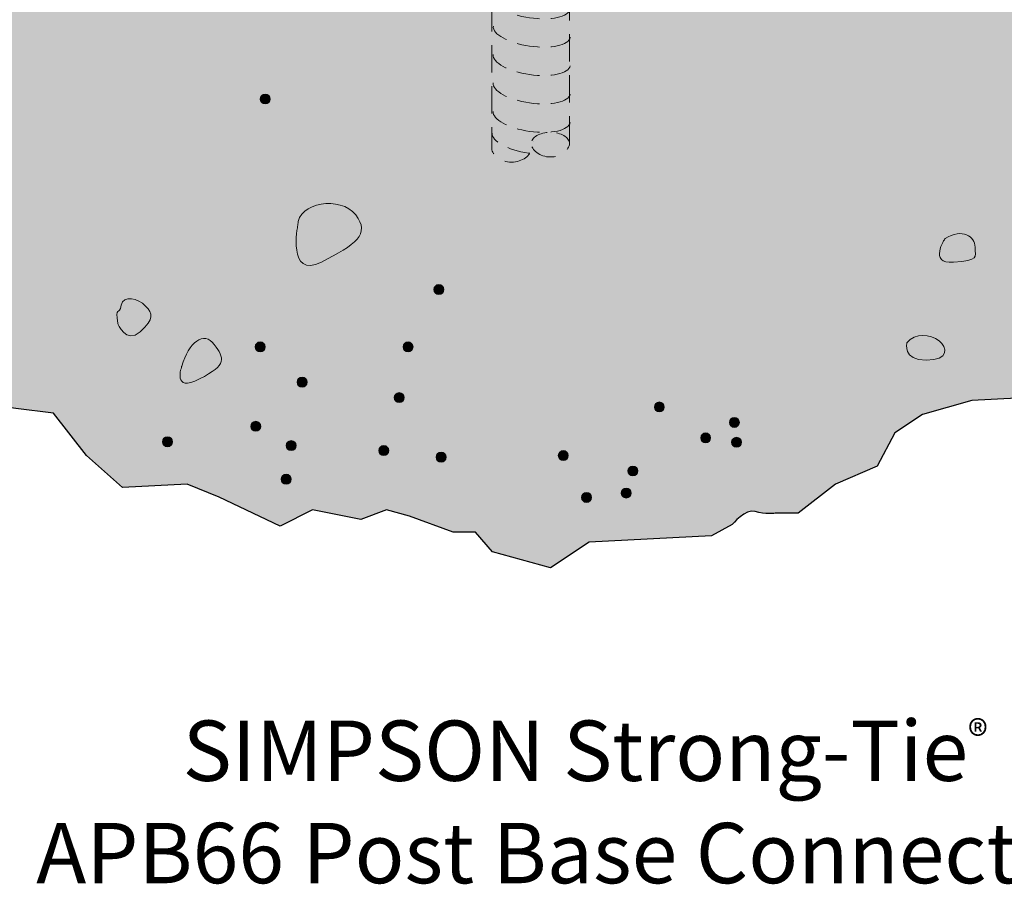
# Model space of a CAD drawing. Extents: x 132 to 504, y 142 to 631.
# Drawn here: x 231 to 370, y 142 to 263 of the extents above; entities that cross this region are included whole.
import ezdxf

# ---------------------------------------------------------------- set-up
doc = ezdxf.new("R2010")
doc.units = 0
doc.header["$MEASUREMENT"] = 0
for name, pattern in [('AI-Linetype-1', [5.768143, 3.845429, -1.922714]), ('AI-Linetype-37', [4.806786, 3.204524, -1.602262]), ('AI-Linetype-38', [4.806786, 3.204524, -1.602262]), ('AI-Linetype-39', [4.806786, 3.204524, -1.602262]), ('AI-Linetype-40', [4.806786, 3.204524, -1.602262]), ('AI-Linetype-41', [4.806786, 3.204524, -1.602262]), ('AI-Linetype-42', [4.806786, 3.204524, -1.602262]), ('AI-Linetype-43', [3.845429, 2.563619, -1.28181]), ('AI-Linetype-44', [4.806786, 3.204524, -1.602262])]:
    doc.linetypes.add(name, pattern=pattern)
doc.layers.add('Layer 3', color=7, linetype='Continuous')
doc.layers.add('Woods and Concrete', color=7, linetype='Continuous')

# ---------------------------------------------------------------- blocks, each defined once
blk = doc.blocks.new('block 4')
at = {"layer": 'Woods and Concrete', "true_color": 0x231f20}
h = blk.add_hatch(color=250, dxfattribs=at)
h.dxf.hatch_style = 2
edge = h.paths.add_edge_path()
edge.add_spline(control_points=[(266.32, 252.26), (266.32, 251.87), (266.01, 251.56), (265.62, 251.56), (265.23, 251.56), (264.92, 251.87), (264.92, 252.26), (264.92, 252.65), (265.23, 252.96), (265.62, 252.96), (266.01, 252.96), (266.32, 252.65), (266.32, 252.26)], knot_values=[0, 0, 0, 0, 1, 1, 1, 2, 2, 2, 3, 3, 3, 4, 4, 4, 4], degree=3, periodic=1)
h = blk.add_hatch(color=250, dxfattribs=at)
h.dxf.hatch_style = 2
edge = h.paths.add_edge_path()
edge.add_spline(control_points=[(290.77, 225.45), (290.77, 225.06), (290.45, 224.75), (290.06, 224.75), (289.67, 224.75), (289.36, 225.06), (289.36, 225.45), (289.36, 225.84), (289.67, 226.15), (290.06, 226.15), (290.45, 226.15), (290.77, 225.84), (290.77, 225.45)], knot_values=[0, 0, 0, 0, 1, 1, 1, 2, 2, 2, 3, 3, 3, 4, 4, 4, 4], degree=3, periodic=1)
h = blk.add_hatch(color=250, dxfattribs=at)
h.dxf.hatch_style = 2
edge = h.paths.add_edge_path()
edge.add_spline(control_points=[(265.62, 217.38), (265.62, 216.99), (265.31, 216.68), (264.92, 216.68), (264.53, 216.68), (264.21, 216.99), (264.21, 217.38), (264.21, 217.77), (264.53, 218.08), (264.92, 218.08), (265.31, 218.08), (265.62, 217.77), (265.62, 217.38)], knot_values=[0, 0, 0, 0, 1, 1, 1, 2, 2, 2, 3, 3, 3, 4, 4, 4, 4], degree=3, periodic=1)
h = blk.add_hatch(color=250, dxfattribs=at)
h.dxf.hatch_style = 2
edge = h.paths.add_edge_path()
edge.add_spline(control_points=[(286.42, 217.38), (286.42, 216.99), (286.1, 216.68), (285.72, 216.68), (285.33, 216.68), (285.01, 216.99), (285.01, 217.38), (285.01, 217.77), (285.33, 218.08), (285.72, 218.08), (286.1, 218.08), (286.42, 217.77), (286.42, 217.38)], knot_values=[0, 0, 0, 0, 1, 1, 1, 2, 2, 2, 3, 3, 3, 4, 4, 4, 4], degree=3, periodic=1)
h = blk.add_hatch(color=250, dxfattribs=at)
h.dxf.hatch_style = 2
edge = h.paths.add_edge_path()
edge.add_spline(control_points=[(271.52, 212.41), (271.52, 212.02), (271.2, 211.71), (270.82, 211.71), (270.43, 211.71), (270.11, 212.02), (270.11, 212.41), (270.11, 212.8), (270.43, 213.12), (270.82, 213.12), (271.2, 213.12), (271.52, 212.8), (271.52, 212.41)], knot_values=[0, 0, 0, 0, 1, 1, 1, 2, 2, 2, 3, 3, 3, 4, 4, 4, 4], degree=3, periodic=1)
h = blk.add_hatch(color=250, dxfattribs=at)
h.dxf.hatch_style = 2
edge = h.paths.add_edge_path()
edge.add_spline(control_points=[(285.18, 210.24), (285.18, 209.85), (284.86, 209.54), (284.47, 209.54), (284.09, 209.54), (283.77, 209.85), (283.77, 210.24), (283.77, 210.63), (284.09, 210.94), (284.47, 210.94), (284.86, 210.94), (285.18, 210.63), (285.18, 210.24)], knot_values=[0, 0, 0, 0, 1, 1, 1, 2, 2, 2, 3, 3, 3, 4, 4, 4, 4], degree=3, periodic=1)
h = blk.add_hatch(color=250, dxfattribs=at)
h.dxf.hatch_style = 2
edge = h.paths.add_edge_path()
edge.add_spline(control_points=[(321.78, 208.92), (321.78, 208.53), (321.47, 208.22), (321.08, 208.22), (320.69, 208.22), (320.38, 208.53), (320.38, 208.92), (320.38, 209.31), (320.69, 209.63), (321.08, 209.63), (321.47, 209.63), (321.78, 209.31), (321.78, 208.92)], knot_values=[0, 0, 0, 0, 1, 1, 1, 2, 2, 2, 3, 3, 3, 4, 4, 4, 4], degree=3, periodic=1)
h = blk.add_hatch(color=250, dxfattribs=at)
h.dxf.hatch_style = 2
edge = h.paths.add_edge_path()
edge.add_spline(control_points=[(265, 206.2), (265, 205.81), (264.68, 205.5), (264.3, 205.5), (263.91, 205.5), (263.59, 205.81), (263.59, 206.2), (263.59, 206.59), (263.91, 206.91), (264.3, 206.91), (264.68, 206.91), (265, 206.59), (265, 206.2)], knot_values=[0, 0, 0, 0, 1, 1, 1, 2, 2, 2, 3, 3, 3, 4, 4, 4, 4], degree=3, periodic=1)
h = blk.add_hatch(color=250, dxfattribs=at)
h.dxf.hatch_style = 2
edge = h.paths.add_edge_path()
edge.add_spline(control_points=[(332.34, 206.75), (332.34, 206.36), (332.02, 206.05), (331.64, 206.05), (331.25, 206.05), (330.93, 206.36), (330.93, 206.75), (330.93, 207.14), (331.25, 207.45), (331.64, 207.45), (332.02, 207.45), (332.34, 207.14), (332.34, 206.75)], knot_values=[0, 0, 0, 0, 1, 1, 1, 2, 2, 2, 3, 3, 3, 4, 4, 4, 4], degree=3, periodic=1)
h = blk.add_hatch(color=250, dxfattribs=at)
h.dxf.hatch_style = 2
edge = h.paths.add_edge_path()
edge.add_spline(control_points=[(328.3, 204.58), (328.3, 204.19), (327.99, 203.87), (327.6, 203.87), (327.21, 203.87), (326.9, 204.19), (326.9, 204.58), (326.9, 204.97), (327.21, 205.28), (327.6, 205.28), (327.99, 205.28), (328.3, 204.97), (328.3, 204.58)], knot_values=[0, 0, 0, 0, 1, 1, 1, 2, 2, 2, 3, 3, 3, 4, 4, 4, 4], degree=3, periodic=1)
h = blk.add_hatch(color=250, dxfattribs=at)
h.dxf.hatch_style = 2
edge = h.paths.add_edge_path()
edge.add_spline(control_points=[(252.58, 204.03), (252.58, 203.64), (252.27, 203.33), (251.88, 203.33), (251.49, 203.33), (251.17, 203.64), (251.17, 204.03), (251.17, 204.42), (251.49, 204.73), (251.88, 204.73), (252.27, 204.73), (252.58, 204.42), (252.58, 204.03)], knot_values=[0, 0, 0, 0, 1, 1, 1, 2, 2, 2, 3, 3, 3, 4, 4, 4, 4], degree=3, periodic=1)
h = blk.add_hatch(color=250, dxfattribs=at)
h.dxf.hatch_style = 2
edge = h.paths.add_edge_path()
edge.add_spline(control_points=[(269.97, 203.49), (269.97, 203.1), (269.66, 202.79), (269.27, 202.79), (268.88, 202.79), (268.57, 203.1), (268.57, 203.49), (268.57, 203.88), (268.88, 204.19), (269.27, 204.19), (269.66, 204.19), (269.97, 203.88), (269.97, 203.49)], knot_values=[0, 0, 0, 0, 1, 1, 1, 2, 2, 2, 3, 3, 3, 4, 4, 4, 4], degree=3, periodic=1)
h = blk.add_hatch(color=250, dxfattribs=at)
h.dxf.hatch_style = 2
edge = h.paths.add_edge_path()
edge.add_spline(control_points=[(332.65, 203.96), (332.65, 203.57), (332.33, 203.25), (331.95, 203.25), (331.56, 203.25), (331.24, 203.57), (331.24, 203.96), (331.24, 204.35), (331.56, 204.66), (331.95, 204.66), (332.33, 204.66), (332.65, 204.35), (332.65, 203.96)], knot_values=[0, 0, 0, 0, 1, 1, 1, 2, 2, 2, 3, 3, 3, 4, 4, 4, 4], degree=3, periodic=1)
h = blk.add_hatch(color=250, dxfattribs=at)
h.dxf.hatch_style = 2
edge = h.paths.add_edge_path()
edge.add_spline(control_points=[(283.01, 202.79), (283.01, 202.4), (282.69, 202.08), (282.3, 202.08), (281.91, 202.08), (281.6, 202.4), (281.6, 202.79), (281.6, 203.18), (281.91, 203.49), (282.3, 203.49), (282.69, 203.49), (283.01, 203.18), (283.01, 202.79)], knot_values=[0, 0, 0, 0, 1, 1, 1, 2, 2, 2, 3, 3, 3, 4, 4, 4, 4], degree=3, periodic=1)
h = blk.add_hatch(color=250, dxfattribs=at)
h.dxf.hatch_style = 2
edge = h.paths.add_edge_path()
edge.add_spline(control_points=[(291.08, 201.86), (291.08, 201.47), (290.76, 201.15), (290.37, 201.15), (289.98, 201.15), (289.67, 201.47), (289.67, 201.86), (289.67, 202.25), (289.98, 202.56), (290.37, 202.56), (290.76, 202.56), (291.08, 202.25), (291.08, 201.86)], knot_values=[0, 0, 0, 0, 1, 1, 1, 2, 2, 2, 3, 3, 3, 4, 4, 4, 4], degree=3, periodic=1)
h = blk.add_hatch(color=250, dxfattribs=at)
h.dxf.hatch_style = 2
edge = h.paths.add_edge_path()
edge.add_spline(control_points=[(308.27, 202.08), (308.27, 201.69), (307.96, 201.38), (307.57, 201.38), (307.18, 201.38), (306.86, 201.69), (306.86, 202.08), (306.86, 202.48), (307.18, 202.79), (307.57, 202.79), (307.96, 202.79), (308.27, 202.48), (308.27, 202.08)], knot_values=[0, 0, 0, 0, 1, 1, 1, 2, 2, 2, 3, 3, 3, 4, 4, 4, 4], degree=3, periodic=1)
h = blk.add_hatch(color=250, dxfattribs=at)
h.dxf.hatch_style = 2
edge = h.paths.add_edge_path()
edge.add_spline(control_points=[(318.06, 199.92), (318.06, 199.53), (317.74, 199.22), (317.36, 199.22), (316.97, 199.22), (316.65, 199.53), (316.65, 199.92), (316.65, 200.31), (316.97, 200.62), (317.36, 200.62), (317.74, 200.62), (318.06, 200.31), (318.06, 199.92)], knot_values=[0, 0, 0, 0, 1, 1, 1, 2, 2, 2, 3, 3, 3, 4, 4, 4, 4], degree=3, periodic=1)
h = blk.add_hatch(color=250, dxfattribs=at)
h.dxf.hatch_style = 2
edge = h.paths.add_edge_path()
edge.add_spline(control_points=[(269.27, 198.75), (269.27, 198.36), (268.95, 198.05), (268.57, 198.05), (268.18, 198.05), (267.86, 198.36), (267.86, 198.75), (267.86, 199.14), (268.18, 199.46), (268.57, 199.46), (268.95, 199.46), (269.27, 199.14), (269.27, 198.75)], knot_values=[0, 0, 0, 0, 1, 1, 1, 2, 2, 2, 3, 3, 3, 4, 4, 4, 4], degree=3, periodic=1)
h = blk.add_hatch(color=250, dxfattribs=at)
h.dxf.hatch_style = 2
edge = h.paths.add_edge_path()
edge.add_spline(control_points=[(311.54, 196.2), (311.54, 195.81), (311.22, 195.49), (310.84, 195.49), (310.45, 195.49), (310.13, 195.81), (310.13, 196.2), (310.13, 196.59), (310.45, 196.9), (310.84, 196.9), (311.22, 196.9), (311.54, 196.59), (311.54, 196.2)], knot_values=[0, 0, 0, 0, 1, 1, 1, 2, 2, 2, 3, 3, 3, 4, 4, 4, 4], degree=3, periodic=1)
h = blk.add_hatch(color=250, dxfattribs=at)
h.dxf.hatch_style = 2
edge = h.paths.add_edge_path()
edge.add_spline(control_points=[(317.13, 196.82), (317.13, 196.43), (316.81, 196.11), (316.42, 196.11), (316.04, 196.11), (315.72, 196.43), (315.72, 196.82), (315.72, 197.21), (316.04, 197.52), (316.42, 197.52), (316.81, 197.52), (317.13, 197.21), (317.13, 196.82)], knot_values=[0, 0, 0, 0, 1, 1, 1, 2, 2, 2, 3, 3, 3, 4, 4, 4, 4], degree=3, periodic=1)
at = {"layer": 'Woods and Concrete', "lineweight": 0}
for points in [[(266.32, 252.26), (266.32, 251.87), (266.01, 251.56), (265.62, 251.56), (265.23, 251.56), (264.92, 251.87), (264.92, 252.26), (264.92, 252.65), (265.23, 252.96), (265.62, 252.96), (266.01, 252.96), (266.32, 252.65), (266.32, 252.26)], [(290.77, 225.45), (290.77, 225.06), (290.45, 224.75), (290.06, 224.75), (289.67, 224.75), (289.36, 225.06), (289.36, 225.45), (289.36, 225.84), (289.67, 226.15), (290.06, 226.15), (290.45, 226.15), (290.77, 225.84), (290.77, 225.45)], [(265.62, 217.38), (265.62, 216.99), (265.31, 216.68), (264.92, 216.68), (264.53, 216.68), (264.21, 216.99), (264.21, 217.38), (264.21, 217.77), (264.53, 218.08), (264.92, 218.08), (265.31, 218.08), (265.62, 217.77), (265.62, 217.38)], [(286.42, 217.38), (286.42, 216.99), (286.1, 216.68), (285.72, 216.68), (285.33, 216.68), (285.01, 216.99), (285.01, 217.38), (285.01, 217.77), (285.33, 218.08), (285.72, 218.08), (286.1, 218.08), (286.42, 217.77), (286.42, 217.38)], [(271.52, 212.41), (271.52, 212.02), (271.2, 211.71), (270.82, 211.71), (270.43, 211.71), (270.11, 212.02), (270.11, 212.41), (270.11, 212.8), (270.43, 213.12), (270.82, 213.12), (271.2, 213.12), (271.52, 212.8), (271.52, 212.41)], [(285.18, 210.24), (285.18, 209.85), (284.86, 209.54), (284.47, 209.54), (284.09, 209.54), (283.77, 209.85), (283.77, 210.24), (283.77, 210.63), (284.09, 210.94), (284.47, 210.94), (284.86, 210.94), (285.18, 210.63), (285.18, 210.24)], [(321.78, 208.92), (321.78, 208.53), (321.47, 208.22), (321.08, 208.22), (320.69, 208.22), (320.38, 208.53), (320.38, 208.92), (320.38, 209.31), (320.69, 209.63), (321.08, 209.63), (321.47, 209.63), (321.78, 209.31), (321.78, 208.92)], [(265, 206.2), (265, 205.81), (264.68, 205.5), (264.3, 205.5), (263.91, 205.5), (263.59, 205.81), (263.59, 206.2), (263.59, 206.59), (263.91, 206.91), (264.3, 206.91), (264.68, 206.91), (265, 206.59), (265, 206.2)], [(332.34, 206.75), (332.34, 206.36), (332.02, 206.05), (331.64, 206.05), (331.25, 206.05), (330.93, 206.36), (330.93, 206.75), (330.93, 207.14), (331.25, 207.45), (331.64, 207.45), (332.02, 207.45), (332.34, 207.14), (332.34, 206.75)], [(328.3, 204.58), (328.3, 204.19), (327.99, 203.87), (327.6, 203.87), (327.21, 203.87), (326.9, 204.19), (326.9, 204.58), (326.9, 204.97), (327.21, 205.28), (327.6, 205.28), (327.99, 205.28), (328.3, 204.97), (328.3, 204.58)], [(252.58, 204.03), (252.58, 203.64), (252.27, 203.33), (251.88, 203.33), (251.49, 203.33), (251.17, 203.64), (251.17, 204.03), (251.17, 204.42), (251.49, 204.73), (251.88, 204.73), (252.27, 204.73), (252.58, 204.42), (252.58, 204.03)], [(269.97, 203.49), (269.97, 203.1), (269.66, 202.79), (269.27, 202.79), (268.88, 202.79), (268.57, 203.1), (268.57, 203.49), (268.57, 203.88), (268.88, 204.19), (269.27, 204.19), (269.66, 204.19), (269.97, 203.88), (269.97, 203.49)], [(332.65, 203.96), (332.65, 203.57), (332.33, 203.25), (331.95, 203.25), (331.56, 203.25), (331.24, 203.57), (331.24, 203.96), (331.24, 204.35), (331.56, 204.66), (331.95, 204.66), (332.33, 204.66), (332.65, 204.35), (332.65, 203.96)], [(283.01, 202.79), (283.01, 202.4), (282.69, 202.08), (282.3, 202.08), (281.91, 202.08), (281.6, 202.4), (281.6, 202.79), (281.6, 203.18), (281.91, 203.49), (282.3, 203.49), (282.69, 203.49), (283.01, 203.18), (283.01, 202.79)], [(291.08, 201.86), (291.08, 201.47), (290.76, 201.15), (290.37, 201.15), (289.98, 201.15), (289.67, 201.47), (289.67, 201.86), (289.67, 202.25), (289.98, 202.56), (290.37, 202.56), (290.76, 202.56), (291.08, 202.25), (291.08, 201.86)], [(308.27, 202.08), (308.27, 201.69), (307.96, 201.38), (307.57, 201.38), (307.18, 201.38), (306.86, 201.69), (306.86, 202.08), (306.86, 202.48), (307.18, 202.79), (307.57, 202.79), (307.96, 202.79), (308.27, 202.48), (308.27, 202.08)], [(318.06, 199.92), (318.06, 199.53), (317.74, 199.22), (317.36, 199.22), (316.97, 199.22), (316.65, 199.53), (316.65, 199.92), (316.65, 200.31), (316.97, 200.62), (317.36, 200.62), (317.74, 200.62), (318.06, 200.31), (318.06, 199.92)], [(269.27, 198.75), (269.27, 198.36), (268.95, 198.05), (268.57, 198.05), (268.18, 198.05), (267.86, 198.36), (267.86, 198.75), (267.86, 199.14), (268.18, 199.46), (268.57, 199.46), (268.95, 199.46), (269.27, 199.14), (269.27, 198.75)], [(311.54, 196.2), (311.54, 195.81), (311.22, 195.49), (310.84, 195.49), (310.45, 195.49), (310.13, 195.81), (310.13, 196.2), (310.13, 196.59), (310.45, 196.9), (310.84, 196.9), (311.22, 196.9), (311.54, 196.59), (311.54, 196.2)], [(317.13, 196.82), (317.13, 196.43), (316.81, 196.11), (316.42, 196.11), (316.04, 196.11), (315.72, 196.43), (315.72, 196.82), (315.72, 197.21), (316.04, 197.52), (316.42, 197.52), (316.81, 197.52), (317.13, 197.21), (317.13, 196.82)]]:
    blk.add_open_spline(points, degree=3, knots=[0, 0, 0, 0, 1, 1, 1, 2, 2, 2, 3, 3, 3, 4, 4, 4, 4], dxfattribs=at)
at = {"layer": 'Woods and Concrete', "color": 250, "lineweight": 13, "true_color": 0x231f20}
for points, knots in [([(270.2, 234.45), (270.2, 234.45), (268.69, 226.91), (273.52, 229.32), (278.35, 231.74), (280.46, 233.25), (278.35, 235.96), (276.23, 238.68), (270.2, 237.77), (270.2, 234.45)], [0, 0, 0, 0, 1, 1, 1, 2, 2, 2, 3, 3, 3, 3]), ([(361.28, 232.62), (361.28, 232.62), (358.87, 229), (362.49, 229.3), (366.11, 229.61), (365.51, 229.91), (365.51, 231.42), (365.51, 232.93), (363.7, 234.13), (361.28, 232.62)], [0, 0, 0, 0, 1, 1, 1, 2, 2, 2, 3, 3, 3, 3]), ([(244.87, 220.68), (244.87, 220.68), (246.06, 217.66), (248.04, 219.52), (250.02, 221.38), (249.82, 222.03), (248.79, 223.13), (247.75, 224.23), (245.63, 224.72), (245.37, 223.23), (245.12, 221.74), (244.52, 223.25), (244.87, 220.68)], [0, 0, 0, 0, 1, 1, 1, 2, 2, 2, 3, 3, 3, 4, 4, 4, 4]), ([(253.88, 214.65), (253.88, 214.65), (252.48, 210.85), (256.39, 212.87), (260.29, 214.89), (259.89, 215.76), (258.45, 217.72), (257.01, 219.69), (254.83, 218.04), (253.88, 214.65)], [0, 0, 0, 0, 1, 1, 1, 2, 2, 2, 3, 3, 3, 3]), ([(355.9, 217.94), (355.9, 217.94), (355.3, 215.52), (358.62, 215.52), (361.94, 215.52), (361.64, 217.33), (360.43, 218.24), (359.22, 219.14), (357.11, 219.45), (355.9, 217.94)], [0, 0, 0, 0, 1, 1, 1, 2, 2, 2, 3, 3, 3, 3])]:
    blk.add_open_spline(points, degree=3, knots=knots, dxfattribs=at)
blk = doc.blocks.new('block 3')
at = {"layer": 'Woods and Concrete', "true_color": 0xf1f1f2}
h = blk.add_hatch(color=7, dxfattribs=at)
h.dxf.hatch_style = 2
edge = h.paths.add_edge_path()
edge.add_spline(control_points=[(290.98, 424.28), (290.98, 424.28), (132.87, 355.24), (132.87, 355.24), (132.87, 355.24), (132.87, 350.72), (132.87, 350.72), (132.87, 350.72), (132.03, 347.33), (132.03, 347.33), (132.03, 347.33), (134.49, 328.36), (134.49, 328.36), (134.49, 328.36), (139.59, 319.83), (139.59, 319.83), (139.59, 319.83), (142.66, 314.82), (142.66, 314.82), (142.66, 314.82), (145.06, 311.23), (145.06, 311.23), (145.06, 311.23), (147.77, 301.72), (147.77, 301.72), (147.77, 301.72), (146.87, 297.19), (146.87, 297.19), (146.87, 297.19), (144.15, 294.93), (144.15, 294.93), (144.15, 294.93), (144.6, 291.76), (144.6, 291.76), (144.6, 291.76), (148.23, 289.95), (149.58, 289.95), (150.94, 289.95), (153.21, 283.61), (153.21, 283.61), (153.21, 283.61), (155.92, 275.92), (155.92, 275.92), (155.92, 275.92), (161.81, 274.1), (161.81, 274.1), (161.81, 274.1), (165.43, 270.03), (165.43, 270.03), (165.43, 270.03), (169.05, 269.12), (169.05, 269.12), (169.05, 269.12), (171.32, 264.6), (171.32, 264.6), (171.32, 264.6), (172.67, 257.81), (172.67, 257.81), (172.67, 257.81), (169.5, 253.73), (169.5, 253.73), (169.5, 253.73), (171.32, 246.04), (170.86, 247.39), (170.41, 248.75), (176.75, 245.13), (176.75, 245.13), (176.75, 245.13), (178.11, 240.15), (179.46, 240.15), (180.82, 240.15), (179.01, 233.36), (179.01, 233.36), (179.01, 233.36), (185.35, 225.66), (185.35, 225.66), (185.35, 225.66), (184.75, 221.13), (184.75, 221.13), (184.75, 221.13), (188.82, 216.36), (188.82, 216.36), (188.82, 216.36), (194.86, 214.35), (194.86, 214.35), (194.86, 214.35), (199.84, 214.35), (199.84, 214.35), (199.84, 214.35), (202.55, 212.08), (202.55, 212.08), (202.55, 212.08), (206.17, 213.89), (206.17, 213.89), (206.17, 213.89), (211.61, 212.08), (211.61, 212.08), (211.61, 212.08), (215.08, 208.79), (215.08, 208.79), (215.08, 208.79), (221.57, 207.1), (221.57, 207.1), (221.57, 207.1), (226.09, 209.37), (226.09, 209.37), (226.09, 209.37), (230.51, 208.7), (230.51, 208.7), (230.51, 208.7), (235.85, 208.06), (235.85, 208.06), (235.85, 208.06), (240.46, 202.08), (240.46, 202.08), (240.46, 202.08), (245.56, 197.59), (245.56, 197.59), (245.56, 197.59), (254.62, 198.05), (254.62, 198.05), (254.62, 198.05), (259.14, 196.24), (259.14, 196.24), (259.14, 196.24), (267.74, 192.16), (267.74, 192.16), (267.74, 192.16), (272.27, 194.43), (272.27, 194.43), (272.27, 194.43), (279.06, 193.07), (279.06, 193.07), (279.06, 193.07), (282.68, 194.43), (282.68, 194.43), (282.68, 194.43), (285.93, 193.54), (285.93, 193.54), (285.93, 193.54), (292.05, 191.29), (292.05, 191.29), (292.05, 191.29), (295.23, 191.3), (295.23, 191.3), (295.23, 191.3), (297.62, 188.54), (297.62, 188.54), (297.62, 188.54), (305.77, 186.28), (305.77, 186.28), (305.77, 186.28), (311.21, 189.9), (311.21, 189.9), (311.21, 189.9), (328.41, 190.8), (328.41, 190.8), (328.41, 190.8), (331.33, 192.39), (331.33, 192.39), (331.33, 192.39), (333.22, 194.67), (334.58, 194.21), (335.93, 193.76), (337.46, 193.97), (337.46, 193.97), (337.46, 193.97), (340.63, 193.97), (340.63, 193.97), (340.63, 193.97), (345.87, 198.05), (345.87, 198.05), (345.87, 198.05), (351.73, 200.62), (351.73, 200.62), (351.73, 200.62), (354.21, 205.29), (354.21, 205.29), (354.21, 205.29), (358.13, 207.89), (358.13, 207.89), (358.13, 207.89), (365.05, 209.82), (365.05, 209.82), (365.05, 209.82), (371.39, 210.15), (371.39, 210.15), (371.39, 210.15), (376.95, 213.32), (376.95, 213.32), (376.95, 213.32), (383.19, 212.08), (383.19, 212.08), (383.19, 212.08), (394.51, 216.61), (394.51, 216.61), (394.51, 216.61), (396.63, 219.84), (396.63, 219.84), (396.63, 219.84), (400.15, 220.81), (400.15, 220.81), (400.15, 220.81), (402.46, 222.99), (402.46, 222.99), (402.46, 222.99), (406.28, 223.4), (406.28, 223.4), (406.28, 223.4), (408.2, 226.15), (408.2, 226.15), (408.2, 226.15), (412.65, 227.84), (412.65, 227.84), (412.65, 227.84), (416.24, 227.93), (416.24, 227.93), (416.24, 227.93), (418.95, 231.1), (418.95, 231.1), (418.95, 231.1), (425.75, 231.1), (425.75, 231.1), (425.75, 231.1), (432.08, 241.51), (432.08, 241.51), (432.08, 241.51), (430.72, 245.58), (430.72, 245.58), (430.72, 245.58), (435.25, 253.28), (435.25, 253.28), (435.25, 253.28), (436.61, 257.81), (436.61, 257.81), (436.61, 257.81), (448.83, 265.05), (448.83, 265.05), (448.83, 265.05), (449.74, 267.31), (449.74, 267.31), (449.74, 267.31), (447.48, 272.29), (447.48, 272.29), (447.48, 272.29), (450.19, 275.92), (450.19, 275.92), (450.19, 275.92), (448.38, 279.99), (448.38, 279.99), (448.38, 279.99), (457.89, 288.14), (457.89, 288.14), (457.89, 288.14), (459.25, 293.57), (459.25, 293.57), (459.25, 293.57), (457.44, 299.46), (457.44, 299.46), (457.44, 299.46), (459.25, 306.25), (459.25, 306.25), (459.25, 306.25), (461.51, 307.61), (461.51, 307.61), (461.51, 307.61), (458.34, 322.55), (458.34, 322.55), (458.34, 322.55), (461.51, 324.81), (461.51, 324.81), (461.51, 324.81), (460.15, 334.32), (460.15, 334.32), (460.15, 334.32), (461.06, 339.75), (461.06, 339.75), (461.06, 339.75), (462.15, 341.32), (462.15, 341.32), (462.15, 341.32), (464.41, 347.21), (464.41, 347.21), (464.41, 347.21), (464.41, 349.92), (464.41, 349.92), (464.41, 349.92), (462.15, 353.54), (462.15, 353.54), (462.15, 353.54), (464.41, 358.52), (464.41, 358.52), (464.41, 358.52), (464.41, 365.77), (464.41, 365.77), (464.41, 365.77), (467.3, 370.88), (467.3, 370.88), (467.3, 370.88), (290.98, 424.28), (290.98, 424.28)], knot_values=[0, 0, 0, 0, 1, 1, 1, 2, 2, 2, 3, 3, 3, 4, 4, 4, 5, 5, 5, 6, 6, 6, 7, 7, 7, 8, 8, 8, 9, 9, 9, 10, 10, 10, 11, 11, 11, 12, 12, 12, 13, 13, 13, 14, 14, 14, 15, 15, 15, 16, 16, 16, 17, 17, 17, 18, 18, 18, 19, 19, 19, 20, 20, 20, 21, 21, 21, 22, 22, 22, 23, 23, 23, 24, 24, 24, 25, 25, 25, 26, 26, 26, 27, 27, 27, 28, 28, 28, 29, 29, 29, 30, 30, 30, 31, 31, 31, 32, 32, 32, 33, 33, 33, 34, 34, 34, 35, 35, 35, 36, 36, 36, 37, 37, 37, 38, 38, 38, 39, 39, 39, 40, 40, 40, 41, 41, 41, 42, 42, 42, 43, 43, 43, 44, 44, 44, 45, 45, 45, 46, 46, 46, 47, 47, 47, 48, 48, 48, 49, 49, 49, 50, 50, 50, 51, 51, 51, 52, 52, 52, 53, 53, 53, 54, 54, 54, 55, 55, 55, 56, 56, 56, 57, 57, 57, 58, 58, 58, 59, 59, 59, 60, 60, 60, 61, 61, 61, 62, 62, 62, 63, 63, 63, 64, 64, 64, 65, 65, 65, 66, 66, 66, 67, 67, 67, 68, 68, 68, 69, 69, 69, 70, 70, 70, 71, 71, 71, 72, 72, 72, 73, 73, 73, 74, 74, 74, 75, 75, 75, 76, 76, 76, 77, 77, 77, 78, 78, 78, 79, 79, 79, 80, 80, 80, 81, 81, 81, 82, 82, 82, 83, 83, 83, 84, 84, 84, 85, 85, 85, 86, 86, 86, 87, 87, 87, 88, 88, 88, 89, 89, 89, 90, 90, 90, 91, 91, 91, 92, 92, 92, 93, 93, 93, 94, 94, 94, 95, 95, 95, 96, 96, 96, 97, 97, 97, 98, 98, 98, 99, 99, 99, 100, 100, 100, 100], degree=3, periodic=1)
at = {"layer": 'Woods and Concrete', "color": 250, "lineweight": 25, "true_color": 0x231f20}
blk.add_open_spline([(290.98, 424.28), (290.98, 424.28), (132.87, 355.24), (132.87, 355.24), (132.87, 355.24), (132.87, 350.72), (132.87, 350.72), (132.87, 350.72), (132.03, 347.33), (132.03, 347.33), (132.03, 347.33), (134.49, 328.36), (134.49, 328.36), (134.49, 328.36), (139.59, 319.83), (139.59, 319.83), (139.59, 319.83), (142.66, 314.82), (142.66, 314.82), (142.66, 314.82), (145.06, 311.23), (145.06, 311.23), (145.06, 311.23), (147.77, 301.72), (147.77, 301.72), (147.77, 301.72), (146.87, 297.19), (146.87, 297.19), (146.87, 297.19), (144.15, 294.93), (144.15, 294.93), (144.15, 294.93), (144.6, 291.76), (144.6, 291.76), (144.6, 291.76), (148.23, 289.95), (149.58, 289.95), (150.94, 289.95), (153.21, 283.61), (153.21, 283.61), (153.21, 283.61), (155.92, 275.92), (155.92, 275.92), (155.92, 275.92), (161.81, 274.1), (161.81, 274.1), (161.81, 274.1), (165.43, 270.03), (165.43, 270.03), (165.43, 270.03), (169.05, 269.12), (169.05, 269.12), (169.05, 269.12), (171.32, 264.6), (171.32, 264.6), (171.32, 264.6), (172.67, 257.81), (172.67, 257.81), (172.67, 257.81), (169.5, 253.73), (169.5, 253.73), (169.5, 253.73), (171.32, 246.04), (170.86, 247.39), (170.41, 248.75), (176.75, 245.13), (176.75, 245.13), (176.75, 245.13), (178.11, 240.15), (179.46, 240.15), (180.82, 240.15), (179.01, 233.36), (179.01, 233.36), (179.01, 233.36), (185.35, 225.66), (185.35, 225.66), (185.35, 225.66), (184.75, 221.13), (184.75, 221.13), (184.75, 221.13), (188.82, 216.36), (188.82, 216.36), (188.82, 216.36), (194.86, 214.35), (194.86, 214.35), (194.86, 214.35), (199.84, 214.35), (199.84, 214.35), (199.84, 214.35), (202.55, 212.08), (202.55, 212.08), (202.55, 212.08), (206.17, 213.89), (206.17, 213.89), (206.17, 213.89), (211.61, 212.08), (211.61, 212.08), (211.61, 212.08), (215.08, 208.79), (215.08, 208.79), (215.08, 208.79), (221.57, 207.1), (221.57, 207.1), (221.57, 207.1), (226.09, 209.37), (226.09, 209.37), (226.09, 209.37), (230.51, 208.7), (230.51, 208.7), (230.51, 208.7), (235.85, 208.06), (235.85, 208.06), (235.85, 208.06), (240.46, 202.08), (240.46, 202.08), (240.46, 202.08), (245.56, 197.59), (245.56, 197.59), (245.56, 197.59), (254.62, 198.05), (254.62, 198.05), (254.62, 198.05), (259.14, 196.24), (259.14, 196.24), (259.14, 196.24), (267.74, 192.16), (267.74, 192.16), (267.74, 192.16), (272.27, 194.43), (272.27, 194.43), (272.27, 194.43), (279.06, 193.07), (279.06, 193.07), (279.06, 193.07), (282.68, 194.43), (282.68, 194.43), (282.68, 194.43), (285.93, 193.54), (285.93, 193.54), (285.93, 193.54), (292.05, 191.29), (292.05, 191.29), (292.05, 191.29), (295.23, 191.3), (295.23, 191.3), (295.23, 191.3), (297.62, 188.54), (297.62, 188.54), (297.62, 188.54), (305.77, 186.28), (305.77, 186.28), (305.77, 186.28), (311.21, 189.9), (311.21, 189.9), (311.21, 189.9), (328.41, 190.8), (328.41, 190.8), (328.41, 190.8), (331.33, 192.39), (331.33, 192.39), (331.33, 192.39), (333.22, 194.67), (334.58, 194.21), (335.93, 193.76), (337.46, 193.97), (337.46, 193.97), (337.46, 193.97), (340.63, 193.97), (340.63, 193.97), (340.63, 193.97), (345.87, 198.05), (345.87, 198.05), (345.87, 198.05), (351.73, 200.62), (351.73, 200.62), (351.73, 200.62), (354.21, 205.29), (354.21, 205.29), (354.21, 205.29), (358.13, 207.89), (358.13, 207.89), (358.13, 207.89), (365.05, 209.82), (365.05, 209.82), (365.05, 209.82), (371.39, 210.15), (371.39, 210.15), (371.39, 210.15), (376.95, 213.32), (376.95, 213.32), (376.95, 213.32), (383.19, 212.08), (383.19, 212.08), (383.19, 212.08), (394.51, 216.61), (394.51, 216.61), (394.51, 216.61), (396.63, 219.84), (396.63, 219.84), (396.63, 219.84), (400.15, 220.81), (400.15, 220.81), (400.15, 220.81), (402.46, 222.99), (402.46, 222.99), (402.46, 222.99), (406.28, 223.4), (406.28, 223.4), (406.28, 223.4), (408.2, 226.15), (408.2, 226.15), (408.2, 226.15), (412.65, 227.84), (412.65, 227.84), (412.65, 227.84), (416.24, 227.93), (416.24, 227.93), (416.24, 227.93), (418.95, 231.1), (418.95, 231.1), (418.95, 231.1), (425.75, 231.1), (425.75, 231.1), (425.75, 231.1), (432.08, 241.51), (432.08, 241.51), (432.08, 241.51), (430.72, 245.58), (430.72, 245.58), (430.72, 245.58), (435.25, 253.28), (435.25, 253.28), (435.25, 253.28), (436.61, 257.81), (436.61, 257.81), (436.61, 257.81), (448.83, 265.05), (448.83, 265.05), (448.83, 265.05), (449.74, 267.31), (449.74, 267.31), (449.74, 267.31), (447.48, 272.29), (447.48, 272.29), (447.48, 272.29), (450.19, 275.92), (450.19, 275.92), (450.19, 275.92), (448.38, 279.99), (448.38, 279.99), (448.38, 279.99), (457.89, 288.14), (457.89, 288.14), (457.89, 288.14), (459.25, 293.57), (459.25, 293.57), (459.25, 293.57), (457.44, 299.46), (457.44, 299.46), (457.44, 299.46), (459.25, 306.25), (459.25, 306.25), (459.25, 306.25), (461.51, 307.61), (461.51, 307.61), (461.51, 307.61), (458.34, 322.55), (458.34, 322.55), (458.34, 322.55), (461.51, 324.81), (461.51, 324.81), (461.51, 324.81), (460.15, 334.32), (460.15, 334.32), (460.15, 334.32), (461.06, 339.75), (461.06, 339.75), (461.06, 339.75), (462.15, 341.32), (462.15, 341.32), (462.15, 341.32), (464.41, 347.21), (464.41, 347.21), (464.41, 347.21), (464.41, 349.92), (464.41, 349.92), (464.41, 349.92), (462.15, 353.54), (462.15, 353.54), (462.15, 353.54), (464.41, 358.52), (464.41, 358.52), (464.41, 358.52), (464.41, 365.77), (464.41, 365.77), (464.41, 365.77), (467.3, 370.88), (467.3, 370.88), (467.3, 370.88), (290.98, 424.28), (290.98, 424.28)], degree=3, knots=[0, 0, 0, 0, 1, 1, 1, 2, 2, 2, 3, 3, 3, 4, 4, 4, 5, 5, 5, 6, 6, 6, 7, 7, 7, 8, 8, 8, 9, 9, 9, 10, 10, 10, 11, 11, 11, 12, 12, 12, 13, 13, 13, 14, 14, 14, 15, 15, 15, 16, 16, 16, 17, 17, 17, 18, 18, 18, 19, 19, 19, 20, 20, 20, 21, 21, 21, 22, 22, 22, 23, 23, 23, 24, 24, 24, 25, 25, 25, 26, 26, 26, 27, 27, 27, 28, 28, 28, 29, 29, 29, 30, 30, 30, 31, 31, 31, 32, 32, 32, 33, 33, 33, 34, 34, 34, 35, 35, 35, 36, 36, 36, 37, 37, 37, 38, 38, 38, 39, 39, 39, 40, 40, 40, 41, 41, 41, 42, 42, 42, 43, 43, 43, 44, 44, 44, 45, 45, 45, 46, 46, 46, 47, 47, 47, 48, 48, 48, 49, 49, 49, 50, 50, 50, 51, 51, 51, 52, 52, 52, 53, 53, 53, 54, 54, 54, 55, 55, 55, 56, 56, 56, 57, 57, 57, 58, 58, 58, 59, 59, 59, 60, 60, 60, 61, 61, 61, 62, 62, 62, 63, 63, 63, 64, 64, 64, 65, 65, 65, 66, 66, 66, 67, 67, 67, 68, 68, 68, 69, 69, 69, 70, 70, 70, 71, 71, 71, 72, 72, 72, 73, 73, 73, 74, 74, 74, 75, 75, 75, 76, 76, 76, 77, 77, 77, 78, 78, 78, 79, 79, 79, 80, 80, 80, 81, 81, 81, 82, 82, 82, 83, 83, 83, 84, 84, 84, 85, 85, 85, 86, 86, 86, 87, 87, 87, 88, 88, 88, 89, 89, 89, 90, 90, 90, 91, 91, 91, 92, 92, 92, 93, 93, 93, 94, 94, 94, 95, 95, 95, 96, 96, 96, 97, 97, 97, 98, 98, 98, 99, 99, 99, 100, 100, 100, 100], dxfattribs=at)
at = {"layer": 'Woods and Concrete'}
blk.add_blockref('block 4', (0, 0), dxfattribs=at)
blk = doc.blocks.new('block 6')
at = {"layer": 'Woods and Concrete', "color": 250, "linetype": 'AI-Linetype-37', "lineweight": 13, "true_color": 0x231f20}
blk.add_open_spline([(308.52, 264.93), (308.35, 263.81), (305.8, 263.26), (302.82, 263.69), (299.84, 264.13), (297.55, 265.39), (297.72, 266.51)], degree=3, knots=[0, 0, 0, 0, 1, 1, 1, 2, 2, 2, 2], dxfattribs=at)
at = {"layer": 'Woods and Concrete', "color": 250, "linetype": 'AI-Linetype-38', "lineweight": 13, "true_color": 0x231f20}
blk.add_open_spline([(308.52, 260.94), (308.35, 259.82), (305.8, 259.26), (302.82, 259.7), (299.84, 260.13), (297.55, 261.39), (297.72, 262.51)], degree=3, knots=[0, 0, 0, 0, 1, 1, 1, 2, 2, 2, 2], dxfattribs=at)
at = {"layer": 'Woods and Concrete', "color": 250, "linetype": 'AI-Linetype-39', "lineweight": 13, "true_color": 0x231f20}
blk.add_open_spline([(308.52, 256.94), (308.35, 255.83), (305.8, 255.27), (302.82, 255.7), (299.84, 256.14), (297.55, 257.39), (297.71, 258.51)], degree=3, knots=[0, 0, 0, 0, 1, 1, 1, 2, 2, 2, 2], dxfattribs=at)
at = {"layer": 'Woods and Concrete', "color": 250, "linetype": 'AI-Linetype-40', "lineweight": 13, "true_color": 0x231f20}
blk.add_open_spline([(308.52, 252.95), (308.36, 251.83), (305.81, 251.28), (302.82, 251.71), (299.84, 252.14), (297.55, 253.4), (297.71, 254.52)], degree=3, knots=[0, 0, 0, 0, 1, 1, 1, 2, 2, 2, 2], dxfattribs=at)
at = {"layer": 'Woods and Concrete', "color": 250, "linetype": 'AI-Linetype-41', "lineweight": 13, "true_color": 0x231f20}
blk.add_open_spline([(308.52, 248.96), (308.36, 247.84), (305.81, 247.28), (302.82, 247.71), (299.84, 248.14), (297.55, 249.4), (297.71, 250.52)], degree=3, knots=[0, 0, 0, 0, 1, 1, 1, 2, 2, 2, 2], dxfattribs=at)
blk = doc.blocks.new('block 5')
at = {"layer": 'Woods and Concrete', "true_color": 0xd1d2d4}
h = blk.add_hatch(color=254, dxfattribs=at)
h.dxf.hatch_style = 2
edge = h.paths.add_edge_path()
edge.add_spline(control_points=[(308.43, 245.98), (308.43, 245.11), (307.23, 244.1), (305.75, 244.1), (304.27, 244.1), (303.06, 245.11), (303.06, 245.98), (303.06, 245.98), (303.06, 245.26), (303.06, 245.26), (303.06, 244.38), (301.82, 243.37), (300.29, 243.37), (298.75, 243.37), (297.51, 244.38), (297.51, 245.26), (297.51, 245.26), (297.51, 408.22), (297.51, 408.22), (297.51, 407.09), (299.95, 406.17), (302.97, 406.17), (305.98, 406.17), (308.43, 407.09), (308.43, 408.22), (308.43, 408.22), (308.43, 245.98), (308.43, 245.98)], knot_values=[0, 0, 0, 0, 1, 1, 1, 2, 2, 2, 3, 3, 3, 4, 4, 4, 5, 5, 5, 6, 6, 6, 7, 7, 7, 8, 8, 8, 9, 9, 9, 9], degree=3, periodic=1)
at = {"layer": 'Woods and Concrete', "color": 250, "linetype": 'AI-Linetype-42', "lineweight": 13, "true_color": 0x231f20}
blk.add_lwpolyline([(303.36, 246.24), (303.36, 246.24)], dxfattribs=at)
at = {"layer": 'Woods and Concrete', "color": 250, "linetype": 'AI-Linetype-1', "lineweight": 18, "true_color": 0x231f20}
blk.add_open_spline([(308.43, 245.98), (308.43, 245.11), (307.23, 244.1), (305.75, 244.1), (304.27, 244.1), (303.06, 245.11), (303.06, 245.98), (303.06, 245.98), (303.06, 245.26), (303.06, 245.26), (303.06, 244.38), (301.82, 243.37), (300.29, 243.37), (298.75, 243.37), (297.51, 244.38), (297.51, 245.26), (297.51, 245.26), (297.51, 408.22), (297.51, 408.22), (297.51, 407.09), (299.95, 406.17), (302.97, 406.17), (305.98, 406.17), (308.43, 407.09), (308.43, 408.22), (308.43, 408.22), (308.43, 245.98), (308.43, 245.98)], degree=3, knots=[0, 0, 0, 0, 1, 1, 1, 2, 2, 2, 3, 3, 3, 4, 4, 4, 5, 5, 5, 6, 6, 6, 7, 7, 7, 8, 8, 8, 9, 9, 9, 9], dxfattribs=at)
at = {"layer": 'Woods and Concrete', "color": 250, "linetype": 'AI-Linetype-44', "lineweight": 13, "true_color": 0x231f20}
blk.add_open_spline([(302.84, 244.63), (302.79, 244.64), (302.73, 244.64), (302.68, 244.65), (299.7, 245.08), (297.41, 246.34), (297.57, 247.46)], degree=3, knots=[0, 0, 0, 0, 1, 1, 1, 2, 2, 2, 2], dxfattribs=at)
at = {"layer": 'Woods and Concrete', "color": 250, "linetype": 'AI-Linetype-43', "lineweight": 18, "true_color": 0x231f20}
blk.add_open_spline([(308.43, 245.98), (308.43, 246.86), (307.23, 247.57), (305.75, 247.57), (304.27, 247.57), (303.06, 246.86), (303.06, 245.98)], degree=3, knots=[0, 0, 0, 0, 1, 1, 1, 2, 2, 2, 2], dxfattribs=at)
at = {"layer": 'Woods and Concrete'}
blk.add_blockref('block 6', (0, 0), dxfattribs=at)
blk = doc.blocks.new('block 2')
at = {"layer": 'Woods and Concrete'}
for name in ['block 3', 'block 5']:
    blk.add_blockref(name, (0, 0), dxfattribs=at)

msp = doc.modelspace()

# ---------------------------------------------------------------- block references
at = {"layer": 'Woods and Concrete'}
msp.add_blockref('block 2', (0, 0), dxfattribs=at)

# ---------------------------------------------------------------- texts
at = {"layer": 'Layer 3', "color": 250, "true_color": 0x221f1f, "char_height": 8.496, "attachment_point": 7}
for s, insert in [('\\fHelvetica Neue LT Std 55 Roman|b0|i0|c0|p34;\\W1;SIMPSON Strong-Tie\\H4.248;®\\H8.496; ^C', (254.01, 156.31)), ('\\fHelvetica Neue LT Std 55 Roman|b0|i0|c0|p34;\\W1;APB66 Post Base Connection ', (233.4, 141.91))]:
    msp.add_mtext(s, dxfattribs=dict(at, insert=insert))

doc.saveas('drawing.dxf')
